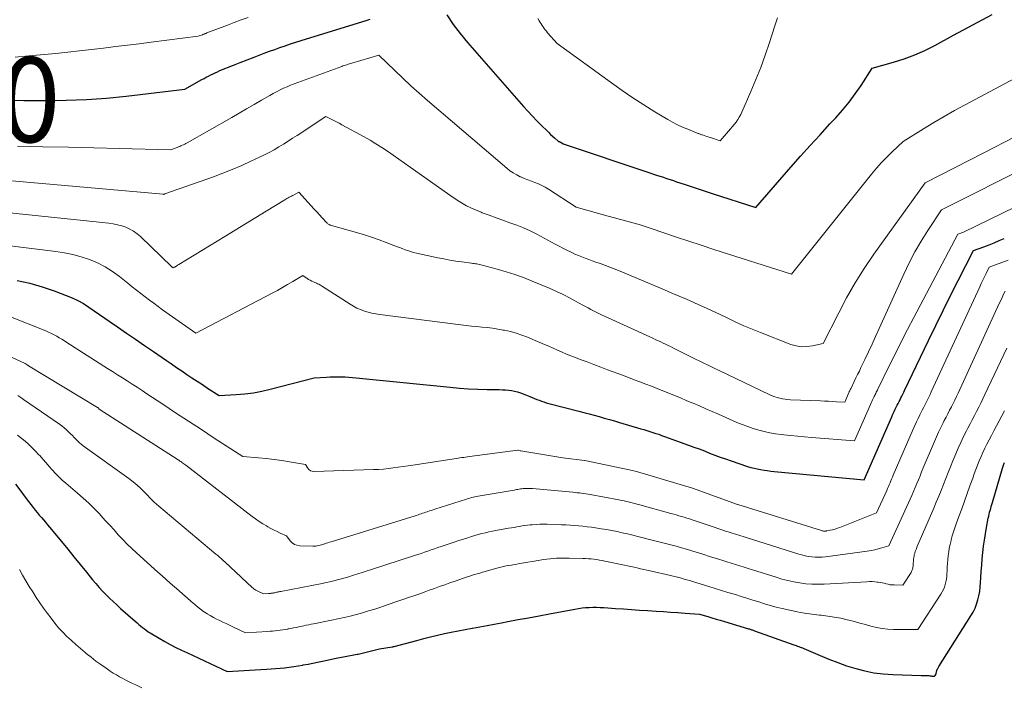
# Model space of a CAD drawing. Units: feet. Extents: x 1166672 to 1169172, y 7061370 to 7068870.
# Drawn here: x 1168996 to 1169112, y 7062189 to 7062268 of the extents above; entities that cross this region are included whole.
import ezdxf
from ezdxf.enums import TextEntityAlignment as Align

# ---------------------------------------------------------------- set-up
doc = ezdxf.new("R2010")
doc.units = ezdxf.units.FT
doc.header["$MEASUREMENT"] = 0
doc.layers.add('Level 44', color=7, linetype='Continuous', lineweight=0)
doc.layers.add('Level 45', color=7, linetype='Continuous', lineweight=0)
doc.styles.add('Style-ENGINEERING', font='ENGINEERING.shx')

msp = doc.modelspace()

# ---------------------------------------------------------------- linework, layer by layer
at = {"layer": 'Level 44', "color": 32, "linetype": 'Continuous', "lineweight": 30, "flags": 128}
for points, elevation in [([(1169045.97, 7062268.1), (1169046.72, 7062266.96), (1169047.54, 7062265.87), (1169048.41, 7062264.81), (1169055.04, 7062257.29), (1169055.55, 7062256.72), (1169056.07, 7062256.15), (1169056.6, 7062255.6), (1169057.14, 7062255.05), (1169057.8, 7062254.4), (1169058.01, 7062254.19), (1169058.23, 7062253.98), (1169058.45, 7062253.78), (1169058.68, 7062253.57), (1169059.1, 7062253.2), (1169059.13, 7062253.18), (1169059.15, 7062253.17), (1169059.17, 7062253.16), (1169059.24, 7062253.13), (1169059.26, 7062253.13), (1169059.27, 7062253.12), (1169059.29, 7062253.11), (1169059.3, 7062253.11), (1169059.37, 7062253.08), (1169059.39, 7062253.07), (1169059.4, 7062253.07), (1169059.42, 7062253.06), (1169059.43, 7062253.05), (1169059.72, 7062252.87), (1169069.95, 7062249.44), (1169070.35, 7062249.31), (1169070.74, 7062249.18), (1169071.13, 7062249.05), (1169071.53, 7062248.92), (1169071.92, 7062248.8), (1169072.32, 7062248.67), (1169072.71, 7062248.54), (1169073.1, 7062248.4), (1169073.97, 7062248.11), (1169074.8, 7062247.83), (1169075.63, 7062247.55), (1169076.46, 7062247.28), (1169077.29, 7062247.01), (1169082.45, 7062245.36), (1169086.58, 7062250.11), (1169087.71, 7062251.4), (1169088.86, 7062252.68), (1169090.02, 7062253.95), (1169091.19, 7062255.21), (1169091.88, 7062255.93), (1169092.69, 7062256.84), (1169093.46, 7062257.77), (1169094.18, 7062258.75), (1169094.87, 7062259.76), (1169096.18, 7062261.81), (1169098.71, 7062262.51), (1169099.96, 7062262.91), (1169101.19, 7062263.35), (1169102.38, 7062263.89), (1169103.55, 7062264.47), (1169105.79, 7062265.69), (1169108.07, 7062266.92), (1169110.35, 7062268.14)], 2280), ([(1168994.99, 7062258.01), (1168996.04, 7062258), (1168998.69, 7062257.98), (1169001.06, 7062258.01), (1169003.43, 7062258.1), (1169005.79, 7062258.27), (1169008.15, 7062258.51), (1169015.06, 7062259.32), (1169017.06, 7062260.45), (1169017.32, 7062260.59), (1169017.58, 7062260.73), (1169017.85, 7062260.87), (1169018.11, 7062261.01), (1169018.38, 7062261.14), (1169018.65, 7062261.26), (1169018.92, 7062261.38), (1169019.2, 7062261.5), (1169020.8, 7062262.14), (1169021.6, 7062262.46), (1169022.41, 7062262.78), (1169023.22, 7062263.09), (1169024.03, 7062263.4), (1169024.43, 7062263.55), (1169025.04, 7062263.78), (1169025.66, 7062264.01), (1169026.28, 7062264.23), (1169026.9, 7062264.44), (1169027.52, 7062264.65), (1169028.15, 7062264.86), (1169028.78, 7062265.06), (1169029.4, 7062265.26), (1169036.47, 7062267.4), (1169036.71, 7062267.48), (1169036.94, 7062267.56)], 2280), ([(1169078.25, 7062215.92), (1169078.88, 7062215.7), (1169079.52, 7062215.48), (1169081.46, 7062214.83), (1169081.85, 7062214.71), (1169082.23, 7062214.61), (1169082.62, 7062214.52), (1169083.01, 7062214.45), (1169083.41, 7062214.38), (1169083.8, 7062214.33), (1169084.2, 7062214.28), (1169084.6, 7062214.24), (1169095.24, 7062213.24), (1169098.49, 7062220.68), (1169098.62, 7062220.98), (1169098.76, 7062221.28), (1169098.9, 7062221.58), (1169099.05, 7062221.87), (1169099.12, 7062222.03), (1169099.24, 7062222.25), (1169099.35, 7062222.46), (1169099.46, 7062222.68), (1169099.57, 7062222.9), (1169099.68, 7062223.12), (1169099.79, 7062223.34), (1169099.9, 7062223.56), (1169100, 7062223.78), (1169102.81, 7062229.67), (1169103.67, 7062231.45), (1169104.55, 7062233.23), (1169105.43, 7062235), (1169106.33, 7062236.76), (1169108.15, 7062240.27), (1169109.37, 7062240.72), (1169109.98, 7062240.96), (1169110.58, 7062241.2), (1169111.18, 7062241.45), (1169111.77, 7062241.72)], 2290), ([(1168995.28, 7062236.75), (1168996.75, 7062236.43), (1168998.2, 7062236.01), (1168999.64, 7062235.53), (1169001.05, 7062235), (1169001.75, 7062234.71), (1169002.44, 7062234.39), (1169003.1, 7062234.02), (1169003.74, 7062233.62), (1169004.37, 7062233.19), (1169005, 7062232.75), (1169005.62, 7062232.32), (1169006.25, 7062231.88), (1169007.11, 7062231.28), (1169008.17, 7062230.55), (1169009.23, 7062229.82), (1169010.29, 7062229.09), (1169011.35, 7062228.36), (1169012.88, 7062227.32), (1169013.48, 7062226.91), (1169014.09, 7062226.5), (1169014.69, 7062226.09), (1169015.3, 7062225.68), (1169015.9, 7062225.28), (1169016.51, 7062224.87), (1169017.12, 7062224.47), (1169017.73, 7062224.07), (1169019.1, 7062223.18), (1169021.13, 7062223.29), (1169022.14, 7062223.38), (1169023.14, 7062223.51), (1169024.13, 7062223.69), (1169025.12, 7062223.92), (1169030.3, 7062225.27), (1169031.78, 7062225.36), (1169032.21, 7062225.39), (1169032.65, 7062225.4), (1169033.08, 7062225.4), (1169033.52, 7062225.39), (1169033.96, 7062225.37), (1169034.39, 7062225.35), (1169034.83, 7062225.31), (1169035.26, 7062225.27), (1169046.38, 7062224.15), (1169047.46, 7062224.05), (1169048.55, 7062223.97), (1169049.63, 7062223.93), (1169050.72, 7062223.9), (1169052.17, 7062223.88), (1169052.53, 7062223.87), (1169052.89, 7062223.85), (1169053.25, 7062223.81), (1169053.61, 7062223.77), (1169053.96, 7062223.71), (1169054.31, 7062223.62), (1169054.66, 7062223.51), (1169055, 7062223.39), (1169055.78, 7062223.06), (1169056.05, 7062222.95), (1169056.32, 7062222.84), (1169056.6, 7062222.73), (1169056.87, 7062222.62), (1169057.15, 7062222.52), (1169057.43, 7062222.43), (1169057.71, 7062222.34), (1169058, 7062222.26), (1169061.56, 7062221.34), (1169062.16, 7062221.18), (1169062.76, 7062221.02), (1169063.36, 7062220.86), (1169063.96, 7062220.69), (1169064.56, 7062220.52), (1169065.16, 7062220.35), (1169065.75, 7062220.18), (1169066.35, 7062220.01), (1169068.86, 7062219.27), (1169069.21, 7062219.17), (1169069.57, 7062219.06), (1169069.92, 7062218.95), (1169070.28, 7062218.84), (1169070.63, 7062218.72), (1169070.98, 7062218.61), (1169071.33, 7062218.48), (1169071.68, 7062218.36), (1169074.48, 7062217.34), (1169075.11, 7062217.11), (1169075.74, 7062216.88), (1169076.37, 7062216.64), (1169076.99, 7062216.4), (1169077.62, 7062216.16), (1169078.25, 7062215.92)], 2290), ([(1168995.07, 7062212.73), (1168995.57, 7062212.05), (1168996.08, 7062211.37), (1168996.59, 7062210.7), (1168997.16, 7062209.96), (1168997.39, 7062209.66), (1168997.63, 7062209.37), (1168997.87, 7062209.08), (1168998.12, 7062208.8), (1168998.36, 7062208.52), (1168998.61, 7062208.23), (1168998.85, 7062207.95), (1168999.09, 7062207.66), (1169000.49, 7062205.96), (1169001.23, 7062205.06), (1169001.96, 7062204.15), (1169002.7, 7062203.25), (1169003.44, 7062202.34), (1169004.16, 7062201.45), (1169004.54, 7062201), (1169004.93, 7062200.55), (1169005.34, 7062200.12), (1169005.75, 7062199.7), (1169006.17, 7062199.29), (1169006.6, 7062198.88), (1169007.04, 7062198.48), (1169007.48, 7062198.08), (1169009.19, 7062196.56), (1169009.41, 7062196.38), (1169009.62, 7062196.19), (1169009.84, 7062196.01), (1169010.06, 7062195.83), (1169010.28, 7062195.66), (1169010.51, 7062195.49), (1169010.74, 7062195.33), (1169010.98, 7062195.18), (1169012.03, 7062194.55), (1169012.68, 7062194.18), (1169013.33, 7062193.82), (1169014, 7062193.48), (1169014.68, 7062193.16), (1169015.36, 7062192.85), (1169016.03, 7062192.53), (1169016.71, 7062192.21), (1169017.39, 7062191.89), (1169020.06, 7062190.62), (1169024.7, 7062190.89), (1169025.23, 7062190.93), (1169025.77, 7062190.97), (1169026.3, 7062191.02), (1169026.83, 7062191.08), (1169027.36, 7062191.14), (1169027.9, 7062191.21), (1169028.42, 7062191.3), (1169028.95, 7062191.39), (1169029.03, 7062191.4), (1169029.6, 7062191.51), (1169030.17, 7062191.62), (1169030.73, 7062191.74), (1169031.3, 7062191.85), (1169032.9, 7062192.2), (1169033.12, 7062192.25), (1169033.34, 7062192.29), (1169033.56, 7062192.33), (1169033.78, 7062192.37), (1169035.39, 7062192.66), (1169035.51, 7062192.68), (1169038.03, 7062193.32), (1169039.54, 7062193.54), (1169039.56, 7062193.54), (1169039.58, 7062193.55), (1169039.6, 7062193.55), (1169039.62, 7062193.55), (1169039.69, 7062193.57), (1169039.71, 7062193.57), (1169039.73, 7062193.58), (1169039.75, 7062193.58), (1169039.77, 7062193.59), (1169042.44, 7062194.3), (1169043.25, 7062194.51), (1169044.06, 7062194.72), (1169044.87, 7062194.91), (1169045.69, 7062195.1), (1169046.5, 7062195.27), (1169047.32, 7062195.44), (1169048.14, 7062195.6), (1169048.96, 7062195.75), (1169049.02, 7062195.76), (1169049.88, 7062195.91), (1169050.73, 7062196.07), (1169051.58, 7062196.22), (1169052.43, 7062196.38), (1169053.18, 7062196.52), (1169054.41, 7062196.75), (1169055.63, 7062196.98), (1169056.86, 7062197.21), (1169058.09, 7062197.44), (1169061.07, 7062198), (1169061.5, 7062198.07), (1169061.93, 7062198.13), (1169062.36, 7062198.17), (1169062.79, 7062198.2), (1169063.22, 7062198.21), (1169063.65, 7062198.21), (1169064.08, 7062198.2), (1169064.51, 7062198.18), (1169065.87, 7062198.08), (1169066.82, 7062198.01), (1169067.77, 7062197.94), (1169068.72, 7062197.88), (1169069.67, 7062197.81), (1169070.68, 7062197.75), (1169071.53, 7062197.69), (1169072.39, 7062197.64), (1169073.24, 7062197.58), (1169074.1, 7062197.52), (1169075.81, 7062197.4), (1169076.78, 7062197.11), (1169077.27, 7062196.96), (1169077.76, 7062196.81), (1169078.24, 7062196.67), (1169078.73, 7062196.52), (1169081.59, 7062195.67), (1169081.68, 7062195.65), (1169081.77, 7062195.62), (1169081.85, 7062195.59), (1169081.94, 7062195.56), (1169082.03, 7062195.53), (1169082.12, 7062195.5), (1169082.21, 7062195.47), (1169082.3, 7062195.43), (1169086.93, 7062193.78), (1169087.07, 7062193.73), (1169087.22, 7062193.68), (1169087.36, 7062193.63), (1169087.51, 7062193.58), (1169087.66, 7062193.52), (1169087.8, 7062193.47), (1169087.94, 7062193.41), (1169088.09, 7062193.35), (1169090.04, 7062192.5), (1169091.07, 7062192.08), (1169092.11, 7062191.68), (1169093.16, 7062191.31), (1169094.23, 7062190.98), (1169095.3, 7062190.7), (1169096.39, 7062190.48), (1169097.49, 7062190.35), (1169098.6, 7062190.27), (1169101.95, 7062190.17), (1169102.12, 7062190.16), (1169102.29, 7062190.16), (1169102.45, 7062190.16), (1169102.62, 7062190.15), (1169102.76, 7062190.15), (1169102.86, 7062190.15), (1169102.96, 7062190.14), (1169103.05, 7062190.13), (1169103.15, 7062190.12), (1169103.23, 7062190.1), (1169103.28, 7062190.1), (1169103.34, 7062190.09), (1169103.39, 7062190.09), (1169103.44, 7062190.1), (1169103.52, 7062190.1), (1169103.62, 7062190.16), (1169103.68, 7062190.28), (1169103.69, 7062190.32), (1169103.71, 7062190.37), (1169103.72, 7062190.42), (1169103.73, 7062190.47), (1169103.75, 7062190.57), (1169103.76, 7062190.59), (1169103.76, 7062190.61), (1169103.77, 7062190.63), (1169103.77, 7062190.65), (1169103.79, 7062190.73), (1169103.79, 7062190.75), (1169103.8, 7062190.77), (1169103.81, 7062190.79), (1169103.82, 7062190.81), (1169103.88, 7062190.92), (1169103.92, 7062191), (1169103.97, 7062191.07), (1169104.01, 7062191.14), (1169104.06, 7062191.22), (1169107.83, 7062197.18), (1169108.09, 7062197.63), (1169108.32, 7062198.09), (1169108.5, 7062198.57), (1169108.66, 7062199.07), (1169108.77, 7062199.57), (1169108.87, 7062200.08), (1169108.93, 7062200.6), (1169108.97, 7062201.12), (1169109, 7062201.68), (1169109.05, 7062202.43), (1169109.1, 7062203.17), (1169109.17, 7062203.91), (1169109.24, 7062204.66), (1169109.33, 7062205.4), (1169109.42, 7062206.14), (1169109.54, 7062206.87), (1169109.67, 7062207.61), (1169109.88, 7062208.71), (1169109.93, 7062208.95), (1169109.98, 7062209.18), (1169110.04, 7062209.41), (1169110.1, 7062209.64), (1169110.16, 7062209.87), (1169110.23, 7062210.1), (1169110.29, 7062210.33), (1169110.36, 7062210.56), (1169111.55, 7062214.61), (1169111.58, 7062214.73), (1169111.62, 7062214.84), (1169111.66, 7062214.96), (1169111.7, 7062215.07), (1169111.75, 7062215.18), (1169111.8, 7062215.29)], 2300)]:
    msp.add_lwpolyline(points, dxfattribs=dict(at, elevation=elevation))
at = {"layer": 'Level 45', "color": 32, "linetype": 'Continuous', "lineweight": 0, "flags": 128}
for points, elevation in [([(1168995.3, 7062252.59), (1168998.31, 7062252.53), (1169001.32, 7062252.47), (1169004.33, 7062252.4), (1169007.34, 7062252.33), (1169013.36, 7062252.18), (1169014.15, 7062252.45), (1169014.3, 7062252.51), (1169014.45, 7062252.57), (1169014.6, 7062252.63), (1169014.75, 7062252.7), (1169014.89, 7062252.77), (1169015.04, 7062252.84), (1169015.18, 7062252.92), (1169015.32, 7062253), (1169020.59, 7062255.99), (1169021.47, 7062256.49), (1169022.35, 7062257), (1169023.23, 7062257.51), (1169024.11, 7062258.02), (1169025.08, 7062258.58), (1169025.48, 7062258.81), (1169025.88, 7062259.02), (1169026.29, 7062259.22), (1169026.7, 7062259.42), (1169027.12, 7062259.6), (1169027.54, 7062259.78), (1169027.97, 7062259.95), (1169028.4, 7062260.11), (1169033.58, 7062262), (1169033.72, 7062262.05), (1169033.87, 7062262.1), (1169034.02, 7062262.15), (1169034.17, 7062262.2), (1169034.32, 7062262.25), (1169034.47, 7062262.3), (1169034.62, 7062262.35), (1169034.77, 7062262.39), (1169037.95, 7062263.32), (1169039.83, 7062261.5), (1169040.78, 7062260.6), (1169041.74, 7062259.71), (1169042.72, 7062258.84), (1169043.71, 7062257.98), (1169053.04, 7062249.99), (1169053.41, 7062249.7), (1169053.8, 7062249.43), (1169054.22, 7062249.2), (1169054.64, 7062248.99), (1169054.7, 7062248.97), (1169055.11, 7062248.8), (1169055.53, 7062248.63), (1169055.95, 7062248.47), (1169056.37, 7062248.31), (1169056.78, 7062248.14), (1169057.19, 7062247.96), (1169057.58, 7062247.74), (1169057.96, 7062247.51), (1169061.25, 7062245.4), (1169064.29, 7062244.55), (1169065.02, 7062244.34), (1169065.75, 7062244.14), (1169066.48, 7062243.95), (1169067.21, 7062243.75), (1169067.93, 7062243.55), (1169068.66, 7062243.34), (1169069.38, 7062243.11), (1169070.1, 7062242.88), (1169071.6, 7062242.36), (1169073.07, 7062241.87), (1169074.54, 7062241.38), (1169076.01, 7062240.9), (1169077.49, 7062240.42), (1169086.65, 7062237.49), (1169096.1, 7062249.31), (1169096.67, 7062250), (1169097.27, 7062250.66), (1169097.89, 7062251.3), (1169098.52, 7062251.92), (1169099.83, 7062253.14), (1169102.23, 7062254.64), (1169103.44, 7062255.38), (1169104.66, 7062256.1), (1169105.89, 7062256.8), (1169107.13, 7062257.48), (1169138.19, 7062274.08)], 2282), ([(1168995.03, 7062263.1), (1168996.66, 7062263.23), (1168999.82, 7062263.54), (1169001.23, 7062263.68), (1169002.64, 7062263.83), (1169004.05, 7062263.99), (1169005.45, 7062264.16), (1169006.86, 7062264.33), (1169008.27, 7062264.51), (1169009.68, 7062264.68), (1169011.08, 7062264.86), (1169016.64, 7062265.56), (1169017.12, 7062265.74), (1169017.19, 7062265.77), (1169017.26, 7062265.79), (1169017.33, 7062265.82), (1169017.4, 7062265.85), (1169017.46, 7062265.88), (1169017.53, 7062265.9), (1169017.6, 7062265.93), (1169017.67, 7062265.96), (1169020.08, 7062266.88), (1169020.89, 7062267.18), (1169021.7, 7062267.49), (1169022.51, 7062267.78)], 2278), ([(1169056.71, 7062267.67), (1169056.88, 7062267.38), (1169056.99, 7062267.19), (1169057.11, 7062267.01), (1169057.22, 7062266.83), (1169057.34, 7062266.65), (1169057.46, 7062266.48), (1169057.59, 7062266.31), (1169057.72, 7062266.14), (1169057.86, 7062265.98), (1169058.99, 7062264.7), (1169065.42, 7062260.05), (1169066.67, 7062259.16), (1169067.94, 7062258.3), (1169069.23, 7062257.47), (1169070.54, 7062256.66), (1169072.05, 7062255.75), (1169072.62, 7062255.43), (1169073.2, 7062255.12), (1169073.79, 7062254.84), (1169074.4, 7062254.58), (1169075.45, 7062254.16), (1169075.53, 7062254.13), (1169075.62, 7062254.1), (1169075.71, 7062254.07), (1169075.79, 7062254.04), (1169075.88, 7062254.01), (1169075.97, 7062253.98), (1169076.06, 7062253.95), (1169076.15, 7062253.92), (1169076.34, 7062253.85), (1169076.53, 7062253.79), (1169076.71, 7062253.73), (1169076.9, 7062253.67), (1169077.09, 7062253.61), (1169078.25, 7062253.24), (1169079.23, 7062254.37), (1169079.45, 7062254.63), (1169079.67, 7062254.89), (1169079.89, 7062255.16), (1169080.11, 7062255.44), (1169080.31, 7062255.72), (1169080.49, 7062256), (1169080.66, 7062256.31), (1169080.81, 7062256.62), (1169081.87, 7062259.03), (1169082.46, 7062260.45), (1169083.03, 7062261.89), (1169083.55, 7062263.34), (1169084.05, 7062264.81), (1169084.36, 7062265.8), (1169084.68, 7062266.78), (1169085.01, 7062267.75)], 2278), ([(1168985.29, 7062245.67), (1169006.08, 7062243.5), (1169006.59, 7062243.43), (1169007.1, 7062243.33), (1169007.6, 7062243.19), (1169008.09, 7062243.03), (1169008.56, 7062242.82), (1169009.01, 7062242.57), (1169009.43, 7062242.27), (1169009.82, 7062241.94), (1169013.51, 7062238.36), (1169013.56, 7062238.32), (1169013.68, 7062238.24), (1169013.8, 7062238.31), (1169013.86, 7062238.34), (1169013.92, 7062238.37), (1169013.97, 7062238.41), (1169014.03, 7062238.44), (1169014.06, 7062238.46), (1169014.13, 7062238.5), (1169014.2, 7062238.54), (1169014.27, 7062238.58), (1169014.34, 7062238.63), (1169019.77, 7062241.94), (1169020.99, 7062242.68), (1169022.21, 7062243.43), (1169023.43, 7062244.18), (1169024.65, 7062244.93), (1169026.84, 7062246.27), (1169026.97, 7062246.35), (1169027.1, 7062246.42), (1169027.23, 7062246.49), (1169027.36, 7062246.56), (1169027.49, 7062246.63), (1169027.63, 7062246.7), (1169027.76, 7062246.77), (1169027.89, 7062246.83), (1169028.52, 7062247.15), (1169029.97, 7062245.57), (1169030.29, 7062245.22), (1169030.62, 7062244.86), (1169030.95, 7062244.51), (1169031.28, 7062244.15), (1169031.83, 7062243.56), (1169031.89, 7062243.5), (1169031.94, 7062243.45), (1169032.01, 7062243.4), (1169032.07, 7062243.36), (1169032.14, 7062243.32), (1169032.21, 7062243.29), (1169032.28, 7062243.26), (1169032.36, 7062243.23), (1169035.58, 7062242.33), (1169036.39, 7062242.08), (1169037.2, 7062241.83), (1169038, 7062241.55), (1169038.8, 7062241.25), (1169039.73, 7062240.89), (1169040.05, 7062240.76), (1169040.38, 7062240.64), (1169040.71, 7062240.51), (1169041.04, 7062240.38), (1169041.37, 7062240.27), (1169041.7, 7062240.16), (1169042.04, 7062240.07), (1169042.38, 7062239.98), (1169044.92, 7062239.43), (1169045.63, 7062239.29), (1169046.34, 7062239.15), (1169047.05, 7062239.04), (1169047.76, 7062238.94), (1169048.88, 7062238.79), (1169049.04, 7062238.77), (1169049.19, 7062238.75), (1169049.35, 7062238.72), (1169049.51, 7062238.7), (1169049.66, 7062238.67), (1169049.82, 7062238.64), (1169049.97, 7062238.61), (1169050.13, 7062238.57), (1169051.92, 7062238.09), (1169052.97, 7062237.79), (1169054, 7062237.46), (1169055.02, 7062237.09), (1169056.03, 7062236.69), (1169058.16, 7062235.8), (1169058.93, 7062235.46), (1169059.69, 7062235.11), (1169060.44, 7062234.72), (1169061.18, 7062234.33), (1169062.03, 7062233.85), (1169062.34, 7062233.68), (1169062.66, 7062233.51), (1169062.97, 7062233.34), (1169063.29, 7062233.17), (1169063.6, 7062233.01), (1169063.92, 7062232.85), (1169064.24, 7062232.7), (1169064.57, 7062232.55), (1169070.36, 7062229.9), (1169070.65, 7062229.77), (1169070.94, 7062229.64), (1169071.22, 7062229.5), (1169071.51, 7062229.37), (1169071.79, 7062229.23), (1169072.08, 7062229.09), (1169072.36, 7062228.95), (1169072.64, 7062228.81), (1169075.41, 7062227.43), (1169075.74, 7062227.27), (1169076.06, 7062227.11), (1169076.39, 7062226.95), (1169076.72, 7062226.79), (1169077.04, 7062226.63), (1169077.37, 7062226.47), (1169077.7, 7062226.32), (1169078.03, 7062226.16), (1169084.09, 7062223.28), (1169084.38, 7062223.16), (1169084.67, 7062223.04), (1169084.97, 7062222.94), (1169085.28, 7062222.86), (1169085.58, 7062222.79), (1169085.89, 7062222.74), (1169086.21, 7062222.7), (1169086.52, 7062222.68), (1169090.07, 7062222.55), (1169090.55, 7062222.53), (1169091.03, 7062222.5), (1169091.5, 7062222.48), (1169091.98, 7062222.45), (1169092.93, 7062222.4), (1169093.45, 7062223.6), (1169093.47, 7062223.65), (1169093.49, 7062223.7), (1169093.52, 7062223.74), (1169093.54, 7062223.79), (1169093.57, 7062223.85), (1169093.58, 7062223.87), (1169093.59, 7062223.89), (1169093.6, 7062223.9), (1169093.61, 7062223.92), (1169093.64, 7062223.99), (1169093.65, 7062224.01), (1169093.66, 7062224.03), (1169093.67, 7062224.04), (1169093.68, 7062224.06), (1169094.06, 7062224.84), (1169094.26, 7062225.25), (1169094.46, 7062225.66), (1169094.66, 7062226.07), (1169094.85, 7062226.47), (1169095.32, 7062227.45), (1169095.75, 7062228.35), (1169096.17, 7062229.26), (1169096.58, 7062230.16), (1169097, 7062231.07), (1169099.9, 7062237.5), (1169100.54, 7062238.83), (1169101.22, 7062240.13), (1169101.96, 7062241.4), (1169102.74, 7062242.64), (1169104.37, 7062245.1), (1169136.57, 7062261.23)], 2286), ([(1168986.15, 7062241.85), (1168999.82, 7062240.18), (1169000.84, 7062240.02), (1169001.84, 7062239.81), (1169002.82, 7062239.54), (1169003.8, 7062239.22), (1169004.74, 7062238.82), (1169005.65, 7062238.37), (1169006.5, 7062237.82), (1169007.33, 7062237.22), (1169008.33, 7062236.42), (1169008.84, 7062236.02), (1169009.34, 7062235.62), (1169009.85, 7062235.22), (1169010.36, 7062234.83), (1169010.87, 7062234.44), (1169011.39, 7062234.06), (1169011.91, 7062233.68), (1169012.43, 7062233.3), (1169016.35, 7062230.53), (1169025.36, 7062235.25), (1169025.98, 7062235.58), (1169026.59, 7062235.91), (1169027.19, 7062236.26), (1169027.79, 7062236.62), (1169028.98, 7062237.34), (1169029.49, 7062236.99), (1169029.66, 7062236.87), (1169029.85, 7062236.77), (1169030.03, 7062236.67), (1169030.23, 7062236.58), (1169030.38, 7062236.52), (1169030.5, 7062236.47), (1169030.61, 7062236.42), (1169030.73, 7062236.36), (1169030.85, 7062236.31), (1169030.97, 7062236.25), (1169031.08, 7062236.19), (1169031.19, 7062236.13), (1169031.3, 7062236.06), (1169034.55, 7062233.96), (1169034.95, 7062233.72), (1169035.37, 7062233.5), (1169035.8, 7062233.31), (1169036.24, 7062233.15), (1169036.69, 7062233.01), (1169037.14, 7062232.9), (1169037.6, 7062232.81), (1169038.07, 7062232.73), (1169047.62, 7062231.51), (1169048.25, 7062231.44), (1169048.87, 7062231.37), (1169049.5, 7062231.31), (1169050.12, 7062231.25), (1169050.75, 7062231.19), (1169051.37, 7062231.12), (1169051.99, 7062231.02), (1169052.61, 7062230.91), (1169052.78, 7062230.88), (1169053.47, 7062230.72), (1169054.15, 7062230.53), (1169054.83, 7062230.3), (1169055.49, 7062230.05), (1169056.97, 7062229.43), (1169057.49, 7062229.21), (1169058.01, 7062228.99), (1169058.53, 7062228.76), (1169059.05, 7062228.52), (1169059.57, 7062228.29), (1169060.09, 7062228.07), (1169060.62, 7062227.86), (1169061.15, 7062227.66), (1169061.71, 7062227.45), (1169062.52, 7062227.14), (1169063.33, 7062226.84), (1169064.14, 7062226.53), (1169064.95, 7062226.23), (1169066.72, 7062225.57), (1169067.4, 7062225.31), (1169068.08, 7062225.05), (1169068.77, 7062224.79), (1169069.45, 7062224.53), (1169070.13, 7062224.27), (1169070.81, 7062224.01), (1169071.48, 7062223.74), (1169072.16, 7062223.47), (1169072.18, 7062223.46), (1169072.86, 7062223.18), (1169073.55, 7062222.9), (1169074.23, 7062222.61), (1169074.91, 7062222.33), (1169075.05, 7062222.27), (1169075.8, 7062221.95), (1169076.55, 7062221.63), (1169077.29, 7062221.31), (1169078.04, 7062220.98), (1169080.22, 7062220.02), (1169080.85, 7062219.76), (1169081.49, 7062219.52), (1169082.13, 7062219.3), (1169082.78, 7062219.1), (1169083.44, 7062218.92), (1169084.1, 7062218.77), (1169084.77, 7062218.66), (1169085.45, 7062218.57), (1169085.73, 7062218.54), (1169086.55, 7062218.46), (1169087.38, 7062218.38), (1169088.2, 7062218.3), (1169089.02, 7062218.23), (1169094.08, 7062217.82), (1169095.97, 7062222.14), (1169096.04, 7062222.31), (1169096.12, 7062222.49), (1169096.21, 7062222.66), (1169096.29, 7062222.83), (1169096.34, 7062222.92), (1169096.4, 7062223.05), (1169096.47, 7062223.18), (1169096.53, 7062223.3), (1169096.59, 7062223.43), (1169096.66, 7062223.56), (1169096.72, 7062223.68), (1169096.79, 7062223.81), (1169096.85, 7062223.94), (1169098.16, 7062226.6), (1169098.88, 7062228.06), (1169099.61, 7062229.51), (1169100.36, 7062230.96), (1169101.11, 7062232.4), (1169106.3, 7062242.2), (1169106.52, 7062242.28), (1169106.63, 7062242.33), (1169106.73, 7062242.37), (1169106.84, 7062242.42), (1169106.95, 7062242.47), (1169142.08, 7062259.55)], 2288), ([(1168984.34, 7062249.41), (1169012.49, 7062246.94), (1169012.51, 7062246.94), (1169012.55, 7062246.89), (1169012.64, 7062246.94), (1169012.71, 7062246.97), (1169018.42, 7062248.99), (1169019.54, 7062249.4), (1169020.66, 7062249.84), (1169021.77, 7062250.32), (1169022.86, 7062250.81), (1169023.88, 7062251.29), (1169024.45, 7062251.57), (1169025.02, 7062251.86), (1169025.59, 7062252.18), (1169026.14, 7062252.5), (1169026.69, 7062252.83), (1169027.24, 7062253.17), (1169027.78, 7062253.52), (1169028.32, 7062253.87), (1169031.7, 7062256.1), (1169032.34, 7062255.78), (1169032.65, 7062255.62), (1169032.97, 7062255.46), (1169033.28, 7062255.29), (1169033.6, 7062255.12), (1169036.21, 7062253.69), (1169036.91, 7062253.29), (1169037.61, 7062252.88), (1169038.3, 7062252.44), (1169038.98, 7062251.99), (1169039.65, 7062251.53), (1169040.32, 7062251.07), (1169040.98, 7062250.6), (1169041.65, 7062250.13), (1169046.71, 7062246.55), (1169047.5, 7062246.03), (1169048.31, 7062245.56), (1169049.15, 7062245.16), (1169050.02, 7062244.79), (1169050.16, 7062244.74), (1169050.97, 7062244.44), (1169051.79, 7062244.14), (1169052.6, 7062243.85), (1169053.42, 7062243.57), (1169054.23, 7062243.28), (1169055.02, 7062242.96), (1169055.81, 7062242.6), (1169056.58, 7062242.21), (1169058.78, 7062241.04), (1169059.23, 7062240.8), (1169059.68, 7062240.57), (1169060.13, 7062240.34), (1169060.59, 7062240.12), (1169060.71, 7062240.06), (1169061.1, 7062239.87), (1169061.51, 7062239.7), (1169061.91, 7062239.53), (1169062.32, 7062239.37), (1169062.73, 7062239.22), (1169063.14, 7062239.07), (1169063.56, 7062238.92), (1169063.97, 7062238.78), (1169064.18, 7062238.71), (1169064.7, 7062238.52), (1169065.21, 7062238.34), (1169065.72, 7062238.13), (1169066.23, 7062237.93), (1169071.67, 7062235.63), (1169072.53, 7062235.26), (1169073.39, 7062234.9), (1169074.25, 7062234.53), (1169075.11, 7062234.16), (1169075.3, 7062234.08), (1169076.26, 7062233.66), (1169077.2, 7062233.23), (1169078.14, 7062232.79), (1169079.08, 7062232.33), (1169079.12, 7062232.31), (1169080.08, 7062231.85), (1169081.04, 7062231.41), (1169082.02, 7062231), (1169083, 7062230.6), (1169086.58, 7062229.22), (1169087.21, 7062229.04), (1169087.83, 7062228.94), (1169088.47, 7062228.95), (1169089.12, 7062229.04), (1169090.41, 7062229.33), (1169092.22, 7062232.94), (1169093.16, 7062234.72), (1169094.16, 7062236.47), (1169095.24, 7062238.17), (1169096.38, 7062239.84), (1169102.43, 7062248.27), (1169109.44, 7062251.86), (1169112.94, 7062253.66)], 2284), ([(1168994.1, 7062232.61), (1168998.65, 7062230.8), (1168998.98, 7062230.66), (1168999.3, 7062230.51), (1168999.62, 7062230.35), (1168999.93, 7062230.18), (1169000.23, 7062230), (1169000.54, 7062229.82), (1169000.84, 7062229.63), (1169001.14, 7062229.44), (1169005.94, 7062226.39), (1169006.52, 7062226.01), (1169007.1, 7062225.64), (1169007.68, 7062225.27), (1169008.26, 7062224.9), (1169008.84, 7062224.52), (1169009.42, 7062224.15), (1169010, 7062223.77), (1169010.57, 7062223.39), (1169012.46, 7062222.15), (1169013.97, 7062221.16), (1169015.49, 7062220.16), (1169017.01, 7062219.17), (1169018.53, 7062218.17), (1169021.9, 7062215.98), (1169023.74, 7062215.83), (1169024.66, 7062215.74), (1169025.58, 7062215.64), (1169026.5, 7062215.51), (1169027.41, 7062215.37), (1169029.31, 7062215.05), (1169029.56, 7062214.63), (1169029.7, 7062214.46), (1169029.87, 7062214.32), (1169030.07, 7062214.25), (1169030.3, 7062214.22), (1169037.33, 7062214.45), (1169037.92, 7062214.47), (1169038.5, 7062214.51), (1169039.08, 7062214.57), (1169039.66, 7062214.64), (1169040.24, 7062214.72), (1169040.82, 7062214.8), (1169041.4, 7062214.89), (1169041.98, 7062214.98), (1169046.85, 7062215.73), (1169047.08, 7062215.76), (1169047.3, 7062215.8), (1169047.52, 7062215.83), (1169047.75, 7062215.86), (1169047.97, 7062215.89), (1169048.19, 7062215.92), (1169048.42, 7062215.95), (1169048.64, 7062215.98), (1169054.35, 7062216.74), (1169054.45, 7062216.74), (1169054.63, 7062216.67), (1169054.71, 7062216.64), (1169059.66, 7062215.84), (1169062.21, 7062215.52), (1169062.25, 7062215.51), (1169067.68, 7062214.38), (1169068.37, 7062214.24), (1169074.96, 7062212.27), (1169080.29, 7062210.32), (1169080.31, 7062210.31), (1169090.2, 7062207.26), (1169090.28, 7062207.24), (1169090.35, 7062207.22), (1169090.43, 7062207.2), (1169090.5, 7062207.19), (1169090.58, 7062207.19), (1169090.65, 7062207.19), (1169090.73, 7062207.19), (1169090.8, 7062207.21), (1169091.23, 7062207.29), (1169091.51, 7062207.35), (1169091.8, 7062207.43), (1169092.07, 7062207.52), (1169092.35, 7062207.62), (1169096.69, 7062209.33), (1169097.9, 7062211.99), (1169098, 7062212.21), (1169098.09, 7062212.44), (1169098.19, 7062212.66), (1169098.29, 7062212.88), (1169098.38, 7062213.11), (1169098.47, 7062213.33), (1169098.57, 7062213.56), (1169098.67, 7062213.78), (1169101, 7062219.22), (1169101.19, 7062219.64), (1169101.39, 7062220.07), (1169101.59, 7062220.49), (1169101.8, 7062220.92), (1169101.91, 7062221.13), (1169102.07, 7062221.44), (1169102.23, 7062221.75), (1169102.38, 7062222.06), (1169102.54, 7062222.37), (1169102.7, 7062222.68), (1169102.85, 7062222.99), (1169103, 7062223.31), (1169103.15, 7062223.62), (1169108.87, 7062236.02), (1169109.05, 7062236.41), (1169109.24, 7062236.8), (1169109.42, 7062237.18), (1169109.62, 7062237.56), (1169110, 7062238.33), (1169112.24, 7062239.15)], 2292), ([(1168988.6, 7062230.46), (1168996.21, 7062226.96), (1168996.32, 7062226.89), (1168996.43, 7062226.81), (1168996.48, 7062226.78), (1168996.52, 7062226.75), (1168996.57, 7062226.72), (1168996.61, 7062226.69), (1169004.75, 7062221.78), (1169004.76, 7062221.77), (1169004.78, 7062221.76), (1169004.87, 7062221.68), (1169004.96, 7062221.59), (1169011.63, 7062217.3), (1169014.26, 7062215.61), (1169014.36, 7062215.54), (1169014.47, 7062215.46), (1169014.58, 7062215.39), (1169014.69, 7062215.31), (1169014.71, 7062215.3), (1169014.82, 7062215.22), (1169014.94, 7062215.14), (1169015.05, 7062215.05), (1169015.16, 7062214.97), (1169023.01, 7062208.93), (1169023.41, 7062208.63), (1169023.83, 7062208.34), (1169024.25, 7062208.06), (1169024.69, 7062207.8), (1169024.86, 7062207.7), (1169025.21, 7062207.5), (1169025.58, 7062207.31), (1169025.94, 7062207.13), (1169026.31, 7062206.96), (1169027.06, 7062206.63), (1169027.49, 7062206.06), (1169027.72, 7062205.82), (1169027.99, 7062205.63), (1169028.29, 7062205.52), (1169028.62, 7062205.46), (1169030.18, 7062205.41), (1169030.35, 7062205.41), (1169030.52, 7062205.43), (1169030.69, 7062205.45), (1169030.86, 7062205.49), (1169031.03, 7062205.53), (1169031.19, 7062205.58), (1169031.36, 7062205.63), (1169031.52, 7062205.68), (1169031.57, 7062205.69), (1169031.75, 7062205.75), (1169031.94, 7062205.81), (1169032.13, 7062205.87), (1169032.31, 7062205.93), (1169042.22, 7062208.99), (1169042.4, 7062209.05), (1169042.58, 7062209.11), (1169042.76, 7062209.17), (1169042.94, 7062209.23), (1169043.12, 7062209.29), (1169043.3, 7062209.35), (1169043.48, 7062209.41), (1169043.66, 7062209.47), (1169043.72, 7062209.49), (1169043.93, 7062209.57), (1169044.14, 7062209.64), (1169044.35, 7062209.71), (1169044.57, 7062209.78), (1169048.31, 7062210.97), (1169048.5, 7062211.03), (1169048.7, 7062211.08), (1169048.89, 7062211.14), (1169049.09, 7062211.19), (1169049.29, 7062211.24), (1169049.49, 7062211.28), (1169049.69, 7062211.32), (1169049.89, 7062211.36), (1169053.91, 7062212.03), (1169054.06, 7062212.06), (1169054.21, 7062212.08), (1169054.37, 7062212.11), (1169054.52, 7062212.14), (1169054.67, 7062212.16), (1169054.83, 7062212.18), (1169054.98, 7062212.2), (1169055.13, 7062212.21), (1169055.25, 7062212.22), (1169055.46, 7062212.23), (1169055.67, 7062212.23), (1169055.88, 7062212.22), (1169056.09, 7062212.2), (1169060.86, 7062211.77), (1169061.11, 7062211.75), (1169061.37, 7062211.72), (1169061.63, 7062211.69), (1169061.88, 7062211.66), (1169062.14, 7062211.63), (1169062.39, 7062211.59), (1169062.65, 7062211.54), (1169062.9, 7062211.5), (1169066.29, 7062210.87), (1169066.6, 7062210.81), (1169066.91, 7062210.75), (1169067.21, 7062210.68), (1169067.52, 7062210.61), (1169067.83, 7062210.53), (1169068.13, 7062210.46), (1169068.44, 7062210.38), (1169068.74, 7062210.29), (1169072.43, 7062209.27), (1169072.75, 7062209.19), (1169073.06, 7062209.1), (1169073.37, 7062209.01), (1169073.68, 7062208.91), (1169073.99, 7062208.82), (1169074.3, 7062208.72), (1169074.61, 7062208.62), (1169074.92, 7062208.52), (1169077.63, 7062207.61), (1169077.97, 7062207.49), (1169078.31, 7062207.38), (1169078.65, 7062207.27), (1169078.99, 7062207.16), (1169079.17, 7062207.1), (1169079.42, 7062207.02), (1169079.67, 7062206.94), (1169079.93, 7062206.86), (1169080.18, 7062206.78), (1169080.43, 7062206.7), (1169080.69, 7062206.63), (1169080.94, 7062206.55), (1169081.19, 7062206.47), (1169087.5, 7062204.49), (1169087.89, 7062204.38), (1169088.28, 7062204.28), (1169088.67, 7062204.21), (1169089.06, 7062204.15), (1169089.46, 7062204.12), (1169089.86, 7062204.1), (1169090.26, 7062204.12), (1169090.65, 7062204.16), (1169095.6, 7062204.83), (1169096.04, 7062204.9), (1169096.47, 7062204.99), (1169096.89, 7062205.09), (1169097.32, 7062205.21), (1169098.16, 7062205.46), (1169100.65, 7062210.95), (1169100.85, 7062211.41), (1169101.05, 7062211.87), (1169101.25, 7062212.33), (1169101.44, 7062212.79), (1169101.63, 7062213.25), (1169101.82, 7062213.72), (1169102.01, 7062214.18), (1169102.21, 7062214.64), (1169103.52, 7062217.75), (1169103.77, 7062218.31), (1169104.02, 7062218.87), (1169104.28, 7062219.41), (1169104.55, 7062219.96), (1169104.69, 7062220.24), (1169104.9, 7062220.64), (1169105.1, 7062221.04), (1169105.31, 7062221.44), (1169105.52, 7062221.84), (1169105.72, 7062222.25), (1169105.92, 7062222.65), (1169106.12, 7062223.06), (1169106.31, 7062223.46), (1169111.17, 7062234.02), (1169111.34, 7062234.39), (1169111.51, 7062234.76), (1169111.69, 7062235.13), (1169111.86, 7062235.5)], 2294), ([(1168995.34, 7062223.19), (1168995.68, 7062222.94), (1168996.01, 7062222.71), (1169000.27, 7062219.79), (1169000.54, 7062219.6), (1169000.81, 7062219.39), (1169001.06, 7062219.17), (1169001.3, 7062218.93), (1169001.37, 7062218.87), (1169001.57, 7062218.66), (1169001.78, 7062218.45), (1169001.98, 7062218.24), (1169002.19, 7062218.03), (1169002.39, 7062217.82), (1169002.61, 7062217.62), (1169002.83, 7062217.44), (1169003.07, 7062217.26), (1169008.44, 7062213.4), (1169008.79, 7062213.14), (1169009.14, 7062212.86), (1169009.47, 7062212.57), (1169009.79, 7062212.28), (1169009.9, 7062212.17), (1169010.16, 7062211.92), (1169010.42, 7062211.66), (1169010.67, 7062211.39), (1169010.92, 7062211.12), (1169011.18, 7062210.86), (1169011.44, 7062210.6), (1169011.71, 7062210.36), (1169011.99, 7062210.12), (1169018.7, 7062204.49), (1169018.93, 7062204.3), (1169019.15, 7062204.11), (1169019.37, 7062203.92), (1169019.59, 7062203.73), (1169019.81, 7062203.54), (1169020.02, 7062203.35), (1169020.24, 7062203.15), (1169020.45, 7062202.95), (1169023.02, 7062200.54), (1169023.1, 7062200.48), (1169023.17, 7062200.41), (1169023.25, 7062200.35), (1169023.33, 7062200.3), (1169023.42, 7062200.24), (1169023.5, 7062200.19), (1169023.58, 7062200.15), (1169023.67, 7062200.11), (1169023.75, 7062200.07), (1169023.84, 7062200.03), (1169023.92, 7062199.99), (1169024.01, 7062199.95), (1169024.34, 7062199.79), (1169024.92, 7062199.83), (1169024.99, 7062199.83), (1169025.05, 7062199.84), (1169025.12, 7062199.84), (1169025.18, 7062199.85), (1169025.25, 7062199.86), (1169025.32, 7062199.87), (1169025.38, 7062199.88), (1169025.45, 7062199.89), (1169025.53, 7062199.9), (1169025.6, 7062199.92), (1169025.67, 7062199.93), (1169025.74, 7062199.95), (1169025.87, 7062199.98), (1169025.93, 7062199.99), (1169026, 7062200), (1169026.06, 7062200.01), (1169026.12, 7062200.03), (1169026.19, 7062200.04), (1169026.25, 7062200.05), (1169026.31, 7062200.06), (1169026.38, 7062200.08), (1169031.28, 7062201.02), (1169031.73, 7062201.11), (1169032.18, 7062201.21), (1169032.63, 7062201.32), (1169033.08, 7062201.43), (1169033.53, 7062201.55), (1169033.97, 7062201.68), (1169034.42, 7062201.81), (1169034.86, 7062201.95), (1169034.97, 7062201.98), (1169035.47, 7062202.14), (1169035.97, 7062202.31), (1169036.47, 7062202.47), (1169036.97, 7062202.63), (1169042.14, 7062204.3), (1169042.54, 7062204.43), (1169042.94, 7062204.56), (1169043.33, 7062204.7), (1169043.73, 7062204.83), (1169044.12, 7062204.97), (1169044.52, 7062205.11), (1169044.91, 7062205.24), (1169045.3, 7062205.38), (1169045.44, 7062205.43), (1169045.9, 7062205.59), (1169046.36, 7062205.74), (1169046.83, 7062205.89), (1169047.29, 7062206.04), (1169048.46, 7062206.41), (1169048.87, 7062206.54), (1169049.28, 7062206.66), (1169049.69, 7062206.78), (1169050.1, 7062206.89), (1169050.52, 7062206.99), (1169050.93, 7062207.09), (1169051.35, 7062207.17), (1169051.77, 7062207.25), (1169053.27, 7062207.52), (1169053.59, 7062207.58), (1169053.91, 7062207.63), (1169054.23, 7062207.69), (1169054.55, 7062207.75), (1169054.87, 7062207.8), (1169055.19, 7062207.85), (1169055.51, 7062207.89), (1169055.83, 7062207.92), (1169056.06, 7062207.94), (1169056.5, 7062207.98), (1169056.94, 7062208), (1169057.37, 7062208.01), (1169057.81, 7062208), (1169059.52, 7062207.94), (1169060.02, 7062207.92), (1169060.53, 7062207.89), (1169061.03, 7062207.86), (1169061.53, 7062207.82), (1169062.03, 7062207.77), (1169062.53, 7062207.71), (1169063.03, 7062207.65), (1169063.53, 7062207.58), (1169064.2, 7062207.47), (1169064.82, 7062207.37), (1169065.44, 7062207.26), (1169066.06, 7062207.13), (1169066.68, 7062207), (1169067.3, 7062206.86), (1169067.91, 7062206.71), (1169068.52, 7062206.56), (1169069.14, 7062206.41), (1169069.88, 7062206.22), (1169070.51, 7062206.06), (1169071.14, 7062205.9), (1169071.77, 7062205.74), (1169072.4, 7062205.57), (1169073.03, 7062205.4), (1169073.66, 7062205.23), (1169074.28, 7062205.05), (1169074.91, 7062204.86), (1169074.99, 7062204.83), (1169075.66, 7062204.63), (1169076.32, 7062204.42), (1169076.99, 7062204.21), (1169077.65, 7062204), (1169078.03, 7062203.88), (1169078.53, 7062203.72), (1169079.04, 7062203.57), (1169079.54, 7062203.41), (1169080.04, 7062203.26), (1169080.54, 7062203.11), (1169081.05, 7062202.95), (1169081.55, 7062202.79), (1169082.05, 7062202.63), (1169084.83, 7062201.74), (1169085.52, 7062201.54), (1169086.21, 7062201.36), (1169086.91, 7062201.21), (1169087.62, 7062201.08), (1169088.34, 7062200.99), (1169089.05, 7062200.94), (1169089.77, 7062200.92), (1169090.49, 7062200.94), (1169095.56, 7062201.22), (1169095.86, 7062201.23), (1169096.16, 7062201.23), (1169096.47, 7062201.21), (1169096.77, 7062201.18), (1169096.89, 7062201.16), (1169097.13, 7062201.13), (1169097.36, 7062201.09), (1169097.6, 7062201.04), (1169097.83, 7062200.97), (1169098.06, 7062200.92), (1169098.3, 7062200.87), (1169098.53, 7062200.85), (1169098.77, 7062200.84), (1169099.8, 7062200.83), (1169100.76, 7062202.31), (1169100.82, 7062202.41), (1169100.87, 7062202.51), (1169100.91, 7062202.61), (1169100.94, 7062202.72), (1169100.97, 7062202.83), (1169100.99, 7062202.94), (1169101, 7062203.05), (1169101.01, 7062203.16), (1169101.02, 7062203.28), (1169101.03, 7062203.44), (1169101.04, 7062203.6), (1169101.05, 7062203.76), (1169101.07, 7062203.92), (1169101.09, 7062204.08), (1169101.12, 7062204.24), (1169101.15, 7062204.4), (1169101.19, 7062204.55), (1169101.21, 7062204.59), (1169101.26, 7062204.77), (1169101.32, 7062204.94), (1169101.39, 7062205.11), (1169101.46, 7062205.28), (1169103.45, 7062209.91), (1169103.74, 7062210.6), (1169104.03, 7062211.3), (1169104.31, 7062212), (1169104.59, 7062212.69), (1169104.86, 7062213.4), (1169105.14, 7062214.09), (1169105.42, 7062214.79), (1169105.7, 7062215.49), (1169106.04, 7062216.3), (1169106.33, 7062216.98), (1169106.64, 7062217.66), (1169106.96, 7062218.34), (1169107.3, 7062219), (1169107.47, 7062219.35), (1169107.73, 7062219.84), (1169107.98, 7062220.33), (1169108.24, 7062220.82), (1169108.5, 7062221.31), (1169108.75, 7062221.81), (1169109, 7062222.3), (1169109.24, 7062222.8), (1169109.48, 7062223.3), (1169112.05, 7062228.77)], 2296), ([(1168995.32, 7062218.52), (1168996.03, 7062217.94), (1168996.51, 7062217.53), (1168996.97, 7062217.1), (1168997.41, 7062216.66), (1168997.84, 7062216.19), (1168997.93, 7062216.09), (1168998.3, 7062215.67), (1168998.67, 7062215.25), (1168999.04, 7062214.83), (1168999.41, 7062214.41), (1168999.79, 7062214), (1169000.18, 7062213.6), (1169000.59, 7062213.21), (1169001.01, 7062212.84), (1169002.4, 7062211.66), (1169003.07, 7062211.07), (1169003.72, 7062210.47), (1169004.36, 7062209.85), (1169004.98, 7062209.21), (1169005.15, 7062209.02), (1169005.67, 7062208.46), (1169006.19, 7062207.9), (1169006.7, 7062207.34), (1169007.2, 7062206.77), (1169007.72, 7062206.21), (1169008.24, 7062205.66), (1169008.79, 7062205.13), (1169009.35, 7062204.61), (1169011.88, 7062202.35), (1169012.37, 7062201.92), (1169012.86, 7062201.49), (1169013.34, 7062201.05), (1169013.83, 7062200.62), (1169014.33, 7062200.19), (1169014.82, 7062199.76), (1169015.31, 7062199.33), (1169015.8, 7062198.9), (1169016.19, 7062198.56), (1169016.54, 7062198.26), (1169016.9, 7062197.99), (1169017.26, 7062197.72), (1169017.64, 7062197.47), (1169017.7, 7062197.44), (1169018.06, 7062197.22), (1169018.42, 7062197.01), (1169018.79, 7062196.82), (1169019.17, 7062196.64), (1169019.55, 7062196.46), (1169019.94, 7062196.28), (1169020.32, 7062196.1), (1169020.7, 7062195.92), (1169022.2, 7062195.21), (1169024.81, 7062195.36), (1169025.11, 7062195.38), (1169025.41, 7062195.4), (1169025.71, 7062195.43), (1169026.01, 7062195.46), (1169026.31, 7062195.5), (1169026.61, 7062195.54), (1169026.9, 7062195.59), (1169027.2, 7062195.64), (1169027.25, 7062195.65), (1169027.57, 7062195.71), (1169027.88, 7062195.77), (1169028.2, 7062195.83), (1169028.52, 7062195.9), (1169029.1, 7062196.02), (1169029.38, 7062196.08), (1169029.67, 7062196.14), (1169029.96, 7062196.2), (1169030.24, 7062196.26), (1169030.53, 7062196.31), (1169030.82, 7062196.37), (1169031.11, 7062196.43), (1169031.39, 7062196.48), (1169032.38, 7062196.67), (1169033.11, 7062196.83), (1169033.85, 7062196.99), (1169034.58, 7062197.17), (1169035.31, 7062197.36), (1169036.03, 7062197.56), (1169036.75, 7062197.77), (1169037.47, 7062198), (1169038.19, 7062198.23), (1169038.37, 7062198.29), (1169039.17, 7062198.56), (1169039.97, 7062198.83), (1169040.77, 7062199.11), (1169041.57, 7062199.38), (1169042.07, 7062199.56), (1169042.68, 7062199.77), (1169043.29, 7062199.99), (1169043.9, 7062200.21), (1169044.51, 7062200.43), (1169045.12, 7062200.64), (1169045.73, 7062200.86), (1169046.34, 7062201.08), (1169046.95, 7062201.29), (1169047.95, 7062201.63), (1169048.26, 7062201.74), (1169048.58, 7062201.85), (1169048.9, 7062201.95), (1169049.22, 7062202.06), (1169049.54, 7062202.16), (1169049.86, 7062202.25), (1169050.18, 7062202.35), (1169050.5, 7062202.44), (1169051.73, 7062202.78), (1169052.04, 7062202.87), (1169052.35, 7062202.94), (1169052.67, 7062203.01), (1169052.98, 7062203.08), (1169053.3, 7062203.14), (1169053.61, 7062203.19), (1169053.93, 7062203.25), (1169054.24, 7062203.3), (1169054.58, 7062203.36), (1169055.07, 7062203.44), (1169055.55, 7062203.52), (1169056.04, 7062203.6), (1169056.52, 7062203.68), (1169057.41, 7062203.83), (1169057.79, 7062203.88), (1169058.16, 7062203.93), (1169058.54, 7062203.96), (1169058.91, 7062203.98), (1169059.29, 7062204), (1169059.67, 7062204.01), (1169060.05, 7062204.01), (1169060.42, 7062204), (1169062.02, 7062203.96), (1169062.35, 7062203.95), (1169062.68, 7062203.93), (1169063, 7062203.91), (1169063.33, 7062203.87), (1169063.66, 7062203.83), (1169063.98, 7062203.78), (1169064.3, 7062203.72), (1169064.63, 7062203.66), (1169066.93, 7062203.17), (1169067.31, 7062203.09), (1169067.69, 7062203.01), (1169068.07, 7062202.92), (1169068.45, 7062202.84), (1169068.83, 7062202.75), (1169069.21, 7062202.67), (1169069.59, 7062202.58), (1169069.97, 7062202.5), (1169072.38, 7062201.96), (1169072.7, 7062201.88), (1169073.03, 7062201.8), (1169073.35, 7062201.72), (1169073.68, 7062201.63), (1169074, 7062201.54), (1169074.32, 7062201.45), (1169074.64, 7062201.35), (1169074.96, 7062201.25), (1169076.89, 7062200.65), (1169077.65, 7062200.42), (1169078.4, 7062200.19), (1169079.15, 7062199.96), (1169079.9, 7062199.74), (1169080.03, 7062199.7), (1169080.72, 7062199.49), (1169081.4, 7062199.27), (1169082.09, 7062199.05), (1169082.78, 7062198.83), (1169083.46, 7062198.61), (1169084.15, 7062198.41), (1169084.85, 7062198.23), (1169085.55, 7062198.06), (1169086.45, 7062197.85), (1169087.32, 7062197.67), (1169088.19, 7062197.51), (1169089.07, 7062197.38), (1169089.95, 7062197.28), (1169090.17, 7062197.26), (1169090.94, 7062197.17), (1169091.7, 7062197.05), (1169092.46, 7062196.91), (1169093.22, 7062196.74), (1169093.41, 7062196.69), (1169094.07, 7062196.52), (1169094.72, 7062196.35), (1169095.38, 7062196.17), (1169096.03, 7062195.98), (1169096.68, 7062195.82), (1169097.35, 7062195.7), (1169098.01, 7062195.63), (1169098.69, 7062195.6), (1169101.58, 7062195.57), (1169104.29, 7062199.75), (1169104.45, 7062200.02), (1169104.59, 7062200.3), (1169104.7, 7062200.59), (1169104.8, 7062200.89), (1169104.87, 7062201.2), (1169104.93, 7062201.51), (1169104.97, 7062201.82), (1169104.99, 7062202.14), (1169105.01, 7062202.48), (1169105.04, 7062202.93), (1169105.07, 7062203.39), (1169105.11, 7062203.84), (1169105.15, 7062204.29), (1169105.21, 7062204.74), (1169105.28, 7062205.19), (1169105.37, 7062205.63), (1169105.48, 7062206.07), (1169105.5, 7062206.15), (1169105.63, 7062206.63), (1169105.78, 7062207.11), (1169105.93, 7062207.58), (1169106.1, 7062208.05), (1169106.42, 7062208.91), (1169106.75, 7062209.81), (1169107.08, 7062210.71), (1169107.4, 7062211.61), (1169107.72, 7062212.52), (1169108.04, 7062213.45), (1169108.23, 7062213.96), (1169108.41, 7062214.47), (1169108.61, 7062214.97), (1169108.81, 7062215.48), (1169109.02, 7062215.98), (1169109.24, 7062216.47), (1169109.47, 7062216.96), (1169109.72, 7062217.44), (1169110.25, 7062218.45), (1169110.55, 7062219.03), (1169110.86, 7062219.62), (1169111.17, 7062220.2), (1169111.49, 7062220.78), (1169111.79, 7062221.37)], 2298), ([(1168995.53, 7062202.68), (1168995.91, 7062202.01), (1168996.3, 7062201.34), (1168996.69, 7062200.67), (1168997.1, 7062200.01), (1168997.52, 7062199.36), (1168997.94, 7062198.72), (1168998.39, 7062198.09), (1168998.85, 7062197.46), (1168999.26, 7062196.91), (1168999.7, 7062196.35), (1169000.16, 7062195.8), (1169000.64, 7062195.28), (1169001.14, 7062194.77), (1169001.66, 7062194.28), (1169002.19, 7062193.8), (1169002.73, 7062193.33), (1169003.29, 7062192.88), (1169003.42, 7062192.76), (1169004, 7062192.31), (1169004.57, 7062191.87), (1169005.16, 7062191.44), (1169005.76, 7062191.02), (1169006.24, 7062190.69), (1169006.6, 7062190.45), (1169006.97, 7062190.22), (1169007.34, 7062190.01), (1169007.72, 7062189.8), (1169008.11, 7062189.61), (1169008.49, 7062189.42), (1169008.88, 7062189.23), (1169009.27, 7062189.04), (1169009.99, 7062188.71)], 2302)]:
    msp.add_lwpolyline(points, dxfattribs=dict(at, elevation=elevation))

# ---------------------------------------------------------------- texts
at = {"layer": 'Level 44', "color": 32, "linetype": 'Continuous', "lineweight": 13, "style": 'Style-ENGINEERING', "width": 0.94}
msp.add_text(' 2280 ', height=10, rotation=359.1193, dxfattribs=at).set_placement((1168986.12, 7062258.23, 2280), align=Align.MIDDLE_CENTER)

doc.saveas('drawing.dxf')
